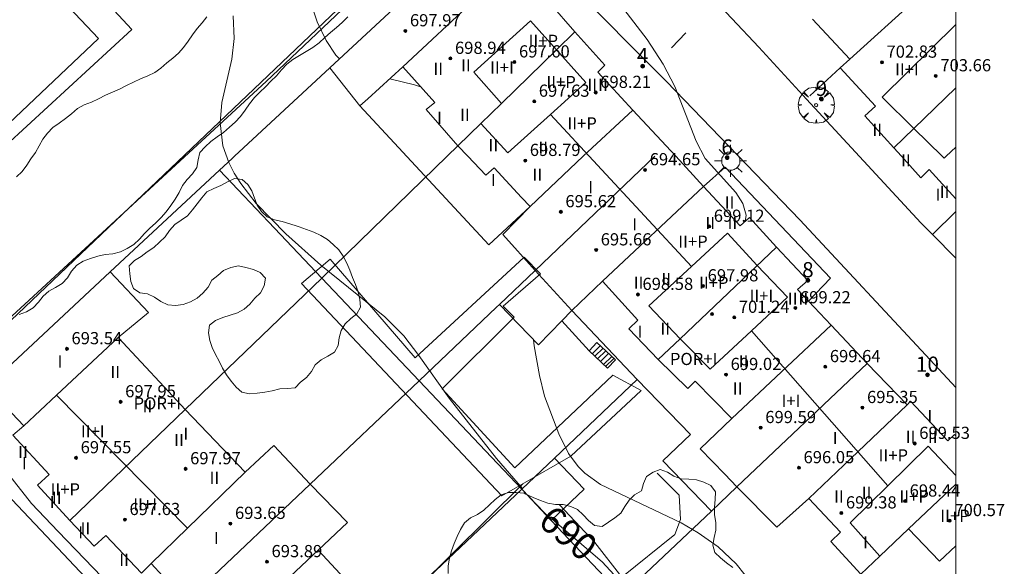
# Model space of a CAD drawing. Units: millimetres. Extents: x 421999 to 423003, y 4484999 to 4485502.
# Drawn here: x 422939 to 423003, y 4485266 to 4485302 of the extents above; entities that cross this region are included whole.
import ezdxf

# ---------------------------------------------------------------- set-up
doc = ezdxf.new("R2010")
doc.units = ezdxf.units.MM
doc.header["$MEASUREMENT"] = 0
doc.linetypes.add('VADO', pattern=[9.01, 2.71, -0.9, 0.9, -0.9, 0.9, -0.9, 0.9, -0.9])
doc.layers.get('0').update_dxf_attribs({"lineweight": 9})
for name, color, linetype, lineweight in [('1', 7, 'Continuous', 9), ('f012003p_num_plantas', 252, 'Continuous', 9), ('f022001p_portal', 7, 'Continuous', 9), ('f022001p_portal_texto', 7, 'Continuous', 9), ('f031026l_pinturavial', 253, 'Continuous', 9), ('f040024s_piscina', 140, 'Continuous', 9), ('f050002l_curvanivel_cgn', 23, 'Continuous', 9), ('f050002l_curvanivel_mae', 213, 'Continuous', 9), ('f050009p_puntocotaconstruccionelevada', 211, 'Continuous', 9), ('f060140s_arboladourbano', 92, 'Continuous', 9), ('f061013p_arbol', 91, 'Continuous', 9), ('f070045l_muro_tap', 11, 'MURO2', 9), ('f070047l_seto', 91, 'Continuous', 9), ('f070048l_alambrada', 7, 'ALAMBRADA_3', 9), ('f070056l_edificacion_els', 22, 'Continuous', 9), ('f070056l_edificacion_med', 221, 'Continuous', 9), ('f070056s_edificacion_edi', 240, 'Continuous', 9), ('f070057s_edificacionligera', 11, 'Continuous', 9), ('f070058l_elementoconstruido_bordillo', 30, 'Continuous', 9), ('f071028l_acera_escalera', 11, 'Continuous', 9), ('f071028s_acera_escalera', 11, 'Continuous', 9), ('f071045l_vado', 30, 'VADO', 9), ('f081055p_farola', 7, 'Continuous', 9), ('HOJAS', 7, 'Continuous', 9)]:
    doc.layers.add(name, color=color, linetype=linetype, lineweight=lineweight)
doc.styles.get("Standard").update_dxf_attribs({"font": 'arial.ttf'})
doc.styles.add('Style-s7210005_h', font='txt')
doc.linetypes.add('ALAMBRADA_3', pattern='A,6.1e-05,[1,alambrada_3.shx,S=1,R=0,X=0,Y=0],-6.119413', length=6.119474)
doc.linetypes.add('MURO2', pattern='A,3.1e-05,[1,muro2.shx,S=1,R=0,X=0,Y=0],-3.058844', length=3.058875)

# ---------------------------------------------------------------- blocks, each defined once
blk = doc.blocks.new('TVK2825S_ACAD_1_FMEBLOCK1')
at = {"layer": 'HOJAS'}
blk.add_lwpolyline([(-500, 250), (500, 250), (500, -250), (-500, -250)], close=True, dxfattribs=at)
blk = doc.blocks.new('punto_cota_construccion_elevada')
at = {"layer": 'f050009p_puntocotaconstruccionelevada'}
h = blk.add_hatch(color=256, dxfattribs=at)
h.dxf.hatch_style = 1
edge = h.paths.add_edge_path()
edge.add_arc((0, 0), 0.1, 0, 360)
blk.add_circle((0, 0), 0.1, dxfattribs=at)
blk = doc.blocks.new('arbol')
at = {"color": 0, "linetype": 'Continuous', "lineweight": 0, "flags": 128}
for points in [[(0.96, 0.012), (1.2, 0.036), (1.128, 0.468), (0.888, 0.804), (0.528, 0.528), (0.816, 0.876), (0.48, 1.104), (0.048, 1.176), (0.012, 0.96), (-0.048, 1.176), (-0.48, 1.104), (-0.816, 0.876), (-0.504, 0.528), (-0.864, 0.804), (-1.104, 0.468), (-1.188, 0.036), (-0.936, 0.012)], [(-0.936, 0.012), (-1.188, -0.048), (-1.104, -0.48), (-0.864, -0.804), (-0.504, -0.504), (-0.816, -0.876), (-0.48, -1.116)], [(-0.48, -1.116), (-0.048, -1.188), (0.012, -0.936), (0.048, -1.188), (0.48, -1.116), (0.816, -0.876), (0.528, -0.504), (0.888, -0.804), (1.128, -0.48), (1.2, -0.048), (0.96, 0.012)]]:
    blk.add_lwpolyline(points, dxfattribs=at)
at = {"color": 0, "linetype": 'Continuous', "lineweight": 0, "extrusion": (0, 0, -1)}
for start, end in [(180.0229, 7.59464), (7.22334, 180.0229)]:
    blk.add_arc((0, 0), 0.104, start, end, dxfattribs=at)
blk = doc.blocks.new('farola')
at = {"layer": '1'}
for points in [[(-0.75, 0.75, 0), (-0.42, 0.42, 0)], [(0, 1.05, 0), (0, 0.6, 0)], [(0.75, 0.75, 0), (0.43, 0.43, 0)], [(-1.05, 0, 0), (-0.59, 0, 0)], [(0.01, 0.61, 0), (0.09, 0.6, 0), (0.16, 0.58, 0), (0.24, 0.57, 0), (0.3, 0.52, 0), (0.37, 0.49, 0), (0.43, 0.43, 0), (0.48, 0.39, 0), (0.52, 0.31, 0), (0.57, 0.25, 0), (0.6, 0.18, 0), (0.61, 0.1, 0), (0.61, 0.03, 0), (0.61, -0.03, 0), (0.61, -0.11, 0), (0.6, -0.18, 0), (0.57, -0.26, 0), (0.52, -0.32, 0), (0.48, -0.39, 0), (0.43, -0.44, 0), (0.37, -0.5, 0), (0.3, -0.53, 0), (0.24, -0.57, 0), (0.16, -0.59, 0), (0.09, -0.6, 0), (0, -0.62, 0), (-0.06, -0.6, 0), (-0.14, -0.59, 0), (-0.21, -0.57, 0), (-0.27, -0.53, 0), (-0.35, -0.5, 0), (-0.41, -0.44, 0), (-0.45, -0.39, 0), (-0.5, -0.32, 0), (-0.54, -0.26, 0), (-0.57, -0.18, 0), (-0.59, -0.11, 0), (-0.59, -0.03, 0), (-0.59, 0.03, 0), (-0.59, 0.1, 0), (-0.57, 0.18, 0), (-0.54, 0.25, 0), (-0.5, 0.31, 0), (-0.45, 0.39, 0), (-0.41, 0.43, 0), (-0.35, 0.49, 0), (-0.27, 0.52, 0), (-0.21, 0.57, 0), (-0.14, 0.58, 0), (-0.06, 0.6, 0), (0.01, 0.61, 0)], [(1.05, 0, 0), (0.61, 0, 0)], [(-0.75, -0.74, 0), (-0.42, -0.41, 0)], [(0, -1.05, 0), (0, -0.62, 0)], [(0.75, -0.75, 0), (0.43, -0.44, 0)]]:
    blk.add_polyline3d(points, dxfattribs=at)
blk = doc.blocks.new('portal_catastro')
at = {"layer": 'f022001p_portal'}
h = blk.add_hatch(color=256, dxfattribs=at)
h.dxf.hatch_style = 1
edge = h.paths.add_edge_path()
edge.add_arc((0, 0), 0.125, 0, 360)
blk.add_circle((0, 0), 0.125, dxfattribs=at)

msp = doc.modelspace()

# ---------------------------------------------------------------- linework, layer by layer
at = {"layer": 'f031026l_pinturavial'}
msp.add_line((422982.273, 4485300.843, 692.067), (422981.341, 4485299.859, 692.067), dxfattribs=at)
at = {"layer": 'f040024s_piscina'}
msp.add_polyline3d([(422936.53, 4485293.698, 689.543), (422923.013, 4485308.208, 689.484), (422930.193, 4485314.746, 689.526), (422943.691, 4485300.469, 689.624)], close=True, dxfattribs=at)
at = {"layer": 'f050002l_curvanivel_cgn'}
for points in [[(422970.154, 4485320.662, 692), (422970.263, 4485320.017, 692), (422970.482, 4485319.452, 692), (422971.112, 4485318.376, 692), (422972.867, 4485316.127, 692), (422973.767, 4485314.829, 692), (422974.818, 4485312.954, 692), (422975.378, 4485311.731, 692), (422975.812, 4485310.081, 692), (422975.962, 4485307.472, 692), (422976.093, 4485306.504, 692), (422976.324, 4485305.653, 692), (422976.656, 4485304.821, 692), (422977.55, 4485303.275, 692), (422979.736, 4485300.393, 692), (422980.788, 4485298.791, 692), (422981.547, 4485297.317, 692), (422982.951, 4485293.723, 692), (422983.552, 4485292.595, 692), (422985.567, 4485290.355, 692), (422986.021, 4485289.643, 692), (422986.239, 4485288.863, 692), (422986.17, 4485288.461, 692)], [(422956.616, 4485305.936, 691), (422958.066, 4485301.558, 691), (422958.645, 4485300.347, 691), (422959.285, 4485299.383, 691), (422959.532, 4485299.145, 691)], [(422962.822, 4485297.819, 691), (422964.45, 4485297.426, 691), (422964.85, 4485297.307, 691)], [(422972.272, 4485280.683, 691), (422972.303, 4485280.28, 691), (422972.653, 4485278.341, 691), (422972.985, 4485276.985, 691), (422973.929, 4485274.512, 691), (422974.575, 4485273.231, 691), (422975.194, 4485272.379, 691), (422975.629, 4485271.935, 691), (422976.676, 4485271.181, 691), (422981.961, 4485268.659, 691), (422983.084, 4485268.022, 691), (422984.396, 4485267.09, 691), (422985.57, 4485265.967, 691), (422986.18, 4485265.235, 691)]]:
    msp.add_polyline3d(points, dxfattribs=at)
at = {"layer": 'f050002l_curvanivel_mae'}
for points in [[(422952.545, 4485301.965, 690), (422952.595, 4485300.475, 690), (422952.46, 4485299.122, 690), (422951.802, 4485296.27, 690), (422951.69, 4485294.929, 690), (422951.869, 4485293.427, 690), (422952.246, 4485292.321, 690), (422952.605, 4485291.619, 690), (422953.034, 4485290.941, 690), (422954.044, 4485289.642, 690), (422955.994, 4485287.64, 690), (422958.298, 4485285.585, 690), (422962.503, 4485282.187, 690), (422963.752, 4485280.948, 690), (422964.742, 4485279.665, 690), (422966.716, 4485276.847, 690), (422969.843, 4485272.889, 690), (422971.54, 4485270.916, 690)], [(422973.508, 4485268.904, 690), (422973.637, 4485268.773, 690), (422976.783, 4485266.116, 690), (422978.355, 4485264.402, 690), (422979.258, 4485262.955, 690), (422979.986, 4485261.336, 690), (422980.989, 4485258.793, 690), (422981.799, 4485257.229, 690), (422982.59, 4485256.158, 690), (422984.854, 4485253.879, 690), (422985.499, 4485253.064, 690), (422986.056, 4485252.159, 690), (422986.888, 4485250.265, 690), (422987.903, 4485248.755, 690), (422988.309, 4485247.711, 690), (422988.437, 4485246.543, 690), (422988.293, 4485245.54, 690), (422987.831, 4485244.553, 690), (422987.42, 4485244.059, 690), (422986.353, 4485243.232, 690), (422985.036, 4485242.605, 690), (422983.606, 4485242.205, 690), (422983.37, 4485242.183, 690)]]:
    msp.add_polyline3d(points, dxfattribs=at)
at = {"layer": 'f060140s_arboladourbano'}
for points in [[(422938.302, 4485291.392, 690.57), (422938.668, 4485291.747, 690.57), (422938.976, 4485292.154, 690.57), (422939.252, 4485292.572, 690.57), (422939.543, 4485292.98, 690.57), (422939.799, 4485293.415, 690.57), (422940.046, 4485293.85, 690.57), (422940.337, 4485294.262, 690.57), (422940.696, 4485294.626, 690.57), (422941.11, 4485294.918, 690.57), (422941.535, 4485295.208, 690.57), (422941.926, 4485295.532, 690.57), (422942.308, 4485295.877, 690.57), (422942.757, 4485296.118, 690.57), (422943.234, 4485296.292, 690.57), (422943.692, 4485296.513, 690.57), (422944.142, 4485296.752, 690.57), (422944.609, 4485296.951, 690.57), (422945.075, 4485297.151, 690.57), (422945.532, 4485297.383, 690.57), (422945.992, 4485297.605, 690.57), (422946.453, 4485297.826, 690.57), (422946.922, 4485298.02, 690.57), (422947.382, 4485298.235, 690.57), (422947.797, 4485298.523, 690.57), (422948.173, 4485298.866, 690.57), (422948.571, 4485299.176, 690.57), (422948.955, 4485299.504, 690.57), (422949.285, 4485299.888, 690.57), (422949.573, 4485300.297, 690.57), (422949.87, 4485300.714, 690.57), (422950.167, 4485301.127, 690.57), (422950.498, 4485301.507, 690.57), (422950.815, 4485301.901, 690.57)], [(422960.071, 4485301.888, 690.57), (422959.707, 4485301.527, 690.57), (422959.316, 4485301.196, 690.57), (422958.934, 4485300.871, 690.57), (422958.558, 4485300.526, 690.57), (422958.178, 4485300.183, 690.57), (422957.771, 4485299.878, 690.57), (422957.334, 4485299.612, 690.57), (422956.895, 4485299.357, 690.57), (422956.462, 4485299.086, 690.57), (422956.054, 4485298.781, 690.57), (422955.715, 4485298.403, 690.57), (422955.379, 4485298.022, 690.57), (422955.022, 4485297.659, 690.57), (422954.66, 4485297.296, 690.57), (422954.298, 4485296.951, 690.57), (422953.931, 4485296.593, 690.57), (422953.618, 4485296.188, 690.57), (422953.335, 4485295.758, 690.57), (422953.02, 4485295.358, 690.57), (422952.672, 4485294.978, 690.57), (422952.291, 4485294.641, 690.57), (422951.902, 4485294.306, 690.57), (422951.492, 4485294.009, 690.57), (422951.079, 4485293.703, 690.57), (422950.709, 4485293.355, 690.57), (422950.348, 4485292.99, 690.57), (422950.248, 4485292.497, 690.57), (422950.155, 4485291.991, 690.57), (422949.862, 4485291.575, 690.57), (422949.506, 4485291.219, 690.57), (422949.214, 4485290.813, 690.57), (422948.997, 4485290.352, 690.57), (422948.729, 4485289.917, 690.57), (422948.434, 4485289.495, 690.57), (422948.129, 4485289.086, 690.57), (422947.804, 4485288.706, 690.57), (422947.444, 4485288.354, 690.57), (422947.075, 4485288.016, 690.57), (422946.719, 4485287.661, 690.57), (422946.382, 4485287.29, 690.57), (422946.015, 4485286.95, 690.57), (422945.578, 4485286.684, 690.57), (422945.128, 4485286.463, 690.57), (422944.636, 4485286.341, 690.57), (422944.132, 4485286.295, 690.57), (422943.641, 4485286.187, 690.57), (422943.16, 4485286.033, 690.57), (422942.693, 4485285.839, 690.57), (422942.262, 4485285.578, 690.57), (422941.921, 4485285.199, 690.57), (422941.662, 4485284.755, 690.57), (422941.314, 4485284.389, 690.57), (422940.876, 4485284.127, 690.57), (422940.437, 4485283.874, 690.57), (422940.055, 4485283.549, 690.57), (422939.751, 4485283.151, 690.57), (422939.4, 4485282.781, 690.57), (422938.957, 4485282.529, 690.57), (422938.485, 4485282.339, 690.57)], [(422985.351, 4485265.747, 690.535), (422984.946, 4485266.052, 690.535), (422984.544, 4485266.375, 690.535), (422984.172, 4485266.72, 690.535), (422984.038, 4485267.204, 690.535), (422984.133, 4485267.696, 690.535), (422984.25, 4485268.187, 690.535), (422984.243, 4485268.691, 690.535), (422984.151, 4485269.193, 690.535), (422984.146, 4485269.694, 690.535), (422984.199, 4485270.193, 690.535), (422984.212, 4485270.704, 690.535), (422983.911, 4485271.114, 690.535), (422983.46, 4485271.341, 690.535), (422982.98, 4485271.493, 690.535), (422982.478, 4485271.529, 690.535), (422981.973, 4485271.553, 690.535), (422981.494, 4485271.739, 690.535), (422981.062, 4485272.006, 690.535), (422980.589, 4485272.171, 690.535), (422980.119, 4485271.994, 690.535), (422979.688, 4485271.722, 690.535), (422979.498, 4485271.249, 690.535), (422979.356, 4485270.763, 690.535), (422978.91, 4485270.512, 690.535), (422978.545, 4485270.167, 690.535), (422978.273, 4485269.735, 690.535), (422978.007, 4485269.311, 690.535), (422977.612, 4485269.003, 690.535), (422977.194, 4485268.71, 690.535), (422976.77, 4485268.425, 690.535), (422976.275, 4485268.504, 690.535), (422975.887, 4485268.822, 690.535), (422975.539, 4485269.193, 690.535), (422975.166, 4485269.538, 690.535), (422974.713, 4485269.752, 690.535), (422974.222, 4485269.874, 690.535), (422973.71, 4485269.866, 690.535), (422973.215, 4485269.963, 690.535), (422972.722, 4485270.127, 690.535), (422972.235, 4485270.333, 690.535), (422971.763, 4485270.562, 690.535), (422971.649, 4485270.621, 690.535), (422971.135, 4485270.659, 690.535), (422970.624, 4485270.666, 690.535), (422970.139, 4485270.502, 690.535), (422969.74, 4485270.197, 690.535), (422969.369, 4485269.846, 690.535), (422968.996, 4485269.497, 690.535), (422968.579, 4485269.211, 690.535), (422968.128, 4485268.988, 690.535), (422967.739, 4485268.662, 690.535), (422967.464, 4485268.236, 690.535), (422967.26, 4485267.772, 690.535), (422967.056, 4485267.315, 690.535), (422966.881, 4485266.84, 690.535), (422966.746, 4485266.344, 690.535), (422966.652, 4485265.85, 690.535), (422966.658, 4485265.343, 690.535)]]:
    msp.add_polyline3d(points, dxfattribs=at)
msp.add_polyline3d([(422956.882, 4485288.096, 689.765), (422957.354, 4485287.927, 689.765), (422957.836, 4485287.749, 689.765), (422958.296, 4485287.536, 689.765), (422958.728, 4485287.272, 689.765), (422959.113, 4485286.94, 689.765), (422959.471, 4485286.584, 689.765), (422959.77, 4485286.17, 689.765), (422959.998, 4485285.723, 689.765), (422960.191, 4485285.256, 689.765), (422960.381, 4485284.779, 689.765), (422960.567, 4485284.308, 689.765), (422960.747, 4485283.831, 689.765), (422960.868, 4485283.341, 689.765), (422960.912, 4485282.831, 689.765), (422960.662, 4485282.386, 689.765), (422960.258, 4485282.087, 689.765), (422959.89, 4485281.741, 689.765), (422959.638, 4485281.299, 689.765), (422959.507, 4485280.811, 689.765), (422959.437, 4485280.311, 689.765), (422959.187, 4485279.878, 689.765), (422958.754, 4485279.616, 689.765), (422958.318, 4485279.364, 689.765), (422957.915, 4485279.051, 689.765), (422957.674, 4485278.605, 689.765), (422957.363, 4485278.205, 689.765), (422956.969, 4485277.895, 689.765), (422956.606, 4485277.535, 689.765), (422956.098, 4485277.479, 689.765), (422955.594, 4485277.471, 689.765), (422955.106, 4485277.332, 689.765), (422954.613, 4485277.251, 689.765), (422954.117, 4485277.185, 689.765), (422953.614, 4485277.14, 689.765), (422953.114, 4485277.245, 689.765), (422952.726, 4485277.579, 689.765), (422952.401, 4485277.974, 689.765), (422952.11, 4485278.394, 689.765), (422951.843, 4485278.83, 689.765), (422951.615, 4485279.275, 689.765), (422951.381, 4485279.721, 689.765), (422951.16, 4485280.174, 689.765), (422951.005, 4485280.651, 689.765), (422950.909, 4485281.154, 689.765), (422950.98, 4485281.652, 689.765), (422951.387, 4485281.955, 689.765), (422951.856, 4485282.147, 689.765), (422952.344, 4485282.299, 689.765), (422952.829, 4485282.452, 689.765), (422953.265, 4485282.702, 689.765), (422953.643, 4485283.032, 689.765), (422953.966, 4485283.423, 689.765), (422954.339, 4485283.777, 689.765), (422954.565, 4485284.231, 689.765), (422954.657, 4485284.729, 689.765), (422954.318, 4485285.097, 689.765), (422953.864, 4485285.312, 689.765), (422953.373, 4485285.426, 689.765), (422952.884, 4485285.537, 689.765), (422952.387, 4485285.429, 689.765), (422951.907, 4485285.244, 689.765), (422951.525, 4485284.901, 689.765), (422951.126, 4485284.596, 689.765), (422950.897, 4485284.137, 689.765), (422950.554, 4485283.756, 689.765), (422950.178, 4485283.419, 689.765), (422949.733, 4485283.172, 689.765), (422949.26, 4485283.009, 689.765), (422948.753, 4485282.935, 689.765), (422948.241, 4485282.983, 689.765), (422947.789, 4485283.204, 689.765), (422947.375, 4485283.489, 689.765), (422946.918, 4485283.699, 689.765), (422946.415, 4485283.768, 689.765), (422945.992, 4485284.048, 689.765), (422945.826, 4485284.524, 689.765), (422945.756, 4485285.028, 689.765), (422945.707, 4485285.537, 689.765), (422946.05, 4485285.904, 689.765), (422946.489, 4485286.164, 689.765), (422946.899, 4485286.465, 689.765), (422947.322, 4485286.757, 689.765), (422947.696, 4485287.097, 689.765), (422948.066, 4485287.456, 689.765), (422948.361, 4485287.874, 689.765), (422948.708, 4485288.254, 689.765), (422949.124, 4485288.535, 689.765), (422949.54, 4485288.816, 689.765), (422949.867, 4485289.212, 689.765), (422950.176, 4485289.612, 689.765), (422950.479, 4485290.014, 689.765), (422950.813, 4485290.395, 689.765), (422951.263, 4485290.614, 689.765), (422951.728, 4485290.818, 689.765), (422952.164, 4485291.066, 689.765), (422952.622, 4485291.272, 689.765), (422953.119, 4485291.217, 689.765), (422953.508, 4485290.891, 689.765), (422953.765, 4485290.463, 689.765), (422953.943, 4485289.995, 689.765), (422954.114, 4485289.517, 689.765), (422954.41, 4485289.112, 689.765), (422954.778, 4485288.757, 689.765), (422955.258, 4485288.569, 689.765), (422955.746, 4485288.447, 689.765), (422956.253, 4485288.306, 689.765), (422956.739, 4485288.147, 689.765)], close=True, dxfattribs=at)
at = {"layer": 'f070045l_muro_tap'}
for p, q in [((422951.65, 4485291.828, 690.34), (422944.461, 4485285.139, 689.301)), ((422958.36, 4485284.728, 690.419), (422949.391, 4485276.109, 689.359)), ((422958.36, 4485284.728, 690.419), (422964.75, 4485277.998, 690.419)), ((422964.75, 4485277.998, 690.419), (422957.591, 4485271.209, 689.547)), ((422964.75, 4485277.998, 690.419), (422971.5, 4485270.877, 690.955)), ((422971.5, 4485270.877, 690.955), (422962.821, 4485262.679, 689.562))]:
    msp.add_line(p, q, dxfattribs=at)
for points in [[(422958.89, 4485298.548, 691.596), (422952.63, 4485292.738, 690.34), (422952.48, 4485292.598, 690.34), (422951.65, 4485291.828, 690.34)], [(422967.3, 4485293.428, 691.408), (422966.59, 4485292.738, 691.09), (422958.36, 4485284.728, 690.419)], [(422951.65, 4485291.828, 690.34), (422955.259, 4485288.009, 690.382), (422958.36, 4485284.728, 690.419)], [(422983.441, 4485290.759, 692.102), (422984.865, 4485292.031, 692.102), (422991.771, 4485284.733, 692.102), (422990.319, 4485283.221, 692.354)], [(422972.37, 4485285.238, 691.03), (422970.028, 4485283.013, 690.842), (422969.832, 4485282.826, 690.826), (422964.75, 4485277.998, 690.419)], [(422979.08, 4485278.087, 691.847), (422973.645, 4485272.918, 691.207), (422971.5, 4485270.877, 690.955)], [(422936.33, 4485277.578, 689.426), (422934.57, 4485275.938, 688.594), (422939.29, 4485269.948, 689.181), (422941.05, 4485268.098, 689.181), (422947.36, 4485261.528, 689.287), (422950.71, 4485258.048, 689.287), (422954.07, 4485254.408, 689.219)], [(422971.5, 4485270.877, 690.955), (422973.433, 4485268.833, 690.942), (422978.1, 4485263.897, 690.909)], [(422985.63, 4485271.037, 691.556), (422983.952, 4485269.446, 691.412), (422978.1, 4485263.897, 690.909)]]:
    msp.add_polyline3d(points, dxfattribs=at)
at = {"layer": 'f070047l_seto'}
for p, q in [((422980.4, 4485271.923, 691.556), (422981.824, 4485270.477, 691.556)), ((422971.562, 4485271.233, 690.955), (422962.063, 4485261.84, 689.562)), ((422976.288, 4485267.368, 690.955), (422973.973, 4485269.861, 690.955))]:
    msp.add_line(p, q, dxfattribs=at)
for points in [[(422965.066, 4485307.473, 691.932), (422954.715, 4485297.652, 690.349), (422934.878, 4485279.362, 689.426)], [(422966.273, 4485277.457, 690.419), (422971.039, 4485272.274, 690.955), (422977.481, 4485278.369, 691.847), (422979.343, 4485277.364, 691.847), (422974.719, 4485273.051, 690.955), (422971.362, 4485271.119, 690.955), (422970.191, 4485270.444, 690.955), (422957.034, 4485284.379, 690.419), (422958.899, 4485285.988, 690.419), (422964.492, 4485279.5, 690.419), (422971.655, 4485286.11, 691.03), (422972.733, 4485285.028, 691.03), (422970.269, 4485282.886, 691.03)], [(422970.269, 4485282.886, 691.03), (422970.988, 4485282.18, 691.03), (422966.273, 4485277.457, 690.419)], [(422981.824, 4485270.477, 691.556), (422981.916, 4485268.88, 691.556), (422981.554, 4485267.911, 691.556), (422978.071, 4485265.104, 690.909), (422976.288, 4485267.368, 690.955)]]:
    msp.add_polyline3d(points, dxfattribs=at)
at = {"layer": 'f070048l_alambrada'}
msp.add_polyline3d([(422931.401, 4485336.598, 689.19), (422902.341, 4485310.168, 689.19), (422924.025, 4485287.489, 688.942), (422929.921, 4485282.053, 688.879), (422933.41, 4485279.909, 688.84), (422935.191, 4485279.363, 688.728), (422966.682, 4485309.332, 686.62)], dxfattribs=at)
at = {"layer": 'f070056l_edificacion_els'}
for p, q in [((422969.324, 4485286.914, 691.09), (422960.861, 4485296.059, 691.09)), ((422972.041, 4485289.429, 691.408), (422969.324, 4485286.914, 691.09)), ((422974.791, 4485282.609, 694.72), (422979.081, 4485278.088, 694.71))]:
    msp.add_line(p, q, dxfattribs=at)
msp.add_polyline3d([(422985.631, 4485271.039, 691.556), (422983.968, 4485269.429, 691.412), (422980.771, 4485272.731, 691.412), (422982.576, 4485274.478, 694.71), (422979.081, 4485278.088, 694.71)], dxfattribs=at)
at = {"layer": 'f070056l_edificacion_med'}
for p, q in [((422970.354, 4485304.848, 691.892), (422963.691, 4485298.599, 691.596)), ((422973.376, 4485295.486, 699.03), (422982.651, 4485285.508, 699.03)), ((422978.801, 4485295.769, 692.102), (422975.521, 4485292.739, 691.408)), ((423000, 4485293.34, 693.241), (422999.371, 4485292.739, 693.231)), ((422975.521, 4485292.739, 691.408), (422972.041, 4485289.429, 691.408)), ((422980.241, 4485292.739, 692.102), (422972.371, 4485285.239, 691.03)), ((422983.441, 4485290.759, 692.102), (422976.791, 4485284.539, 691.03)), ((422991.811, 4485281.649, 692.354), (422985.291, 4485275.529, 691.556)), ((422986.591, 4485281.277, 699.03), (422995.543, 4485271.107, 699.03)), ((422994.181, 4485279.129, 692.354), (422985.631, 4485271.039, 691.556)), ((422940.937, 4485277.056, 699.68), (422949.544, 4485268.318, 699.68)), ((422949.391, 4485276.109, 689.359), (422941.801, 4485268.819, 689.181)), ((422957.591, 4485271.209, 689.547), (422949.451, 4485263.509, 689.287))]:
    msp.add_line(p, q, dxfattribs=at)
for points in [[(422999.001, 4485304.529, 693.306), (422997.402, 4485303.077, 693.213), (422993.041, 4485299.119, 692.959)], [(422968.801, 4485294.879, 691.408), (422970.581, 4485292.969, 691.408), (422973.376, 4485295.486, 691.672), (422975.711, 4485297.589, 691.892), (422973.771, 4485299.719, 691.892), (422972.071, 4485301.639, 691.892), (422968.351, 4485298.269, 691.892), (422970.161, 4485296.209, 691.408)], [(422999.101, 4485292.739, 693.231), (422997.241, 4485294.559, 693.231), (422995.161, 4485296.609, 692.931), (423000, 4485301.379, 693.299)], [(422974.981, 4485300.909, 691.892), (422973.771, 4485299.719, 691.892), (422970.161, 4485296.209, 691.408), (422968.801, 4485294.879, 691.408), (422967.301, 4485293.429, 691.408)], [(423000, 4485297.239, 693.273), (422997.241, 4485294.559, 693.231), (422995.931, 4485293.289, 692.931)], [(422999.371, 4485292.739, 693.231), (422999.241, 4485292.609, 693.231), (422999.101, 4485292.739, 693.231)], [(422986.951, 4485285.569, 691.847), (422985.001, 4485287.689, 692.102), (422982.651, 4485285.508, 691.986), (422979.851, 4485282.909, 691.847), (422981.901, 4485280.759, 691.847), (422983.881, 4485278.749, 691.847), (422986.591, 4485281.277, 692.117), (422988.961, 4485283.489, 692.354), (422986.951, 4485285.569, 691.847)], [(422988.221, 4485286.769, 692.354), (422981.901, 4485280.759, 691.847), (422980.461, 4485279.399, 691.847)], [(422948.001, 4485277.589, 689.502), (422944.991, 4485280.829, 689.301), (422940.937, 4485277.056, 689.223), (422938.781, 4485275.049, 689.181)], [(422996.811, 4485276.409, 692.048), (422993.103, 4485272.89, 692.048), (422990.341, 4485270.269, 692.048)], [(423000, 4485271.768, 692.716), (422998.181, 4485273.709, 692.716), (422995.543, 4485271.107, 692.372), (422993.061, 4485268.659, 692.048), (422995.021, 4485266.479, 691.468)], [(422953.331, 4485271.989, 689.359), (422949.544, 4485268.318, 689.315), (422947.151, 4485265.999, 689.287)], [(422993.761, 4485265.289, 691.468), (422995.021, 4485266.479, 691.468), (422996.901, 4485268.269, 692.048), (423000, 4485271.203, 692.661)], [(422996.901, 4485268.269, 692.048), (422998.941, 4485266.149, 692.37), (423000, 4485267.151, 692.479)], [(422958.111, 4485266.869, 689.562), (422954.049, 4485263.036, 689.382), (422951.911, 4485261.019, 689.287)]]:
    msp.add_polyline3d(points, dxfattribs=at)
at = {"layer": 'f070056s_edificacion_edi'}
for points in [[(422993.761, 4485265.289, 691.468), (422991.801, 4485267.449, 692.048), (422992.441, 4485268.059, 692.048), (422990.341, 4485270.269, 692.048), (422988.251, 4485268.379, 692.048), (422985.631, 4485271.039, 691.556), (422984.833, 4485271.863, 691.556), (422983.211, 4485273.539, 691.556), (422985.291, 4485275.529, 691.556), (422982.881, 4485277.969, 691.847), (422982.401, 4485277.489, 691.847), (422980.461, 4485279.399, 691.847), (422978.521, 4485281.399, 691.847), (422979.111, 4485281.979, 691.847), (422976.791, 4485284.539, 691.03), (422974.791, 4485282.609, 691.03), (422972.371, 4485285.239, 691.03), (422970.241, 4485287.599, 691.408), (422972.041, 4485289.429, 691.408), (422971.477, 4485290.038, 691.408), (422969.681, 4485291.979, 691.408), (422969.141, 4485291.499, 691.408), (422967.951, 4485292.739, 691.408), (422967.301, 4485293.429, 691.408), (422965.221, 4485295.799, 691.09), (422965.781, 4485296.269, 691.09), (422963.691, 4485298.599, 691.596), (422961.373, 4485296.518, 691.181), (422960.861, 4485296.059, 691.09), (422958.891, 4485298.549, 691.596), (422968.165, 4485307.175, 691.596)], [(423000, 4485303.461, 693.306), (423000, 4485289.94, 693.231), (422998.251, 4485291.869, 693.231), (422997.711, 4485291.329, 693.231), (422996.441, 4485292.739, 692.931), (422995.931, 4485293.289, 692.931), (422994.031, 4485295.389, 692.931), (422994.741, 4485296.019, 692.931), (422992.411, 4485298.539, 692.959), (422993.041, 4485299.119, 692.959), (422990.591, 4485301.739, 692.959)], [(422973.341, 4485302.799, 691.892), (422974.981, 4485300.909, 691.892), (422976.961, 4485298.709, 691.892), (422976.481, 4485298.269, 691.892), (422978.801, 4485295.769, 692.102), (422980.971, 4485293.429, 692.102), (422981.611, 4485292.739, 692.102), (422983.441, 4485290.759, 692.102), (422985.851, 4485288.169, 692.102), (422986.451, 4485288.719, 692.102), (422988.221, 4485286.769, 692.354), (422990.291, 4485284.589, 692.354), (422989.601, 4485283.979, 692.354), (422990.319, 4485283.221, 692.354), (422991.811, 4485281.649, 692.354), (422994.181, 4485279.129, 692.354), (422996.811, 4485276.409, 692.048), (422997.021, 4485276.649, 692.716), (422999.491, 4485274.059, 692.716), (422999.921, 4485274.459, 692.716), (423000, 4485274.374, 692.716), (423000, 4485258.044, 692.036)], [(422949.451, 4485263.509, 689.287), (422947.151, 4485265.999, 689.287), (422946.511, 4485265.359, 688.907), (422944.171, 4485267.829, 689.181), (422943.401, 4485267.129, 689.181), (422941.801, 4485268.819, 689.181), (422939.681, 4485271.139, 689.181), (422940.451, 4485271.839, 689.181), (422938.071, 4485274.429, 689.181), (422938.781, 4485275.049, 689.181), (422937.211, 4485276.689, 689.181), (422936.331, 4485277.579, 689.426), (422944.461, 4485285.139, 689.301), (422946.971, 4485282.489, 689.301), (422944.991, 4485280.829, 689.301), (422948.001, 4485277.589, 689.502), (422949.391, 4485276.109, 689.359), (422953.331, 4485271.989, 689.359), (422955.201, 4485273.739, 689.359), (422957.591, 4485271.209, 689.547), (422960.041, 4485268.689, 689.547), (422958.111, 4485266.869, 689.562), (422960.421, 4485264.409, 689.562)]]:
    msp.add_polyline3d(points, dxfattribs=at)
at = {"layer": 'f070057s_edificacionligera'}
for points in [[(422970.028, 4485283.013, 690.842), (422972.371, 4485285.239, 691.03), (422974.791, 4485282.609, 691.03), (422974.128, 4485281.93, 691.03), (422972.588, 4485280.355, 691.03)], [(422973.645, 4485272.918, 691.207), (422971.5, 4485270.877, 690.955), (422973.439, 4485268.839, 690.942), (422975.584, 4485270.879, 691.207)]]:
    msp.add_polyline3d(points, close=True, dxfattribs=at)
at = {"layer": 'f070058l_elementoconstruido_bordillo'}
msp.add_line((422975.918, 4485279.954, 691.48), (422974.128, 4485281.93, 691.11), dxfattribs=at)
for points in [[(422940.62, 4485346.374, 689.3), (422945.756, 4485341.15, 689.8), (422955.035, 4485331.106, 691.07), (422961.255, 4485324.803, 691.53), (422962.112, 4485324.229, 691.53), (422963.69, 4485323.514, 691.46), (422965.155, 4485322.557, 691.65), (422971.932, 4485315.97, 691.86), (422973.984, 4485313.788, 691.97), (422976.874, 4485310.716, 692.005), (422985.285, 4485301.775, 692.108), (422987.058, 4485299.89, 692.13), (422990.202, 4485296.494, 692.239), (422997.717, 4485288.375, 692.5), (422998.468, 4485287.607, 692.511), (423000, 4485286.041, 692.532)], [(423000, 4485204.369, 692.138), (422994.929, 4485209.613, 691.66), (422984.516, 4485220.499, 690.99), (422970.655, 4485235.652, 690.1), (422962.125, 4485244.514, 689.62), (422952.79, 4485254.505, 689.19), (422941.391, 4485266.604, 688.67), (422933.844, 4485274.582, 688.36), (422926.247, 4485282.61, 688.22), (422923.837, 4485284.937, 688.08), (422901.619, 4485309.896, 686.95), (422901.455, 4485310.383, 686.95), (422901.393, 4485310.637, 686.95), (422901.459, 4485310.931, 687.1), (422901.524, 4485311.121, 687.1), (422916.455, 4485325.39, 687.51), (422932.943, 4485340.731, 688.65), (422933.785, 4485341.373, 688.65)], [(422936.904, 4485341.142, 688.95), (422968.118, 4485310.578, 691.93), (422980.992, 4485297.656, 692.01), (422989.762, 4485288.555, 692.33), (422998.331, 4485279.369, 692.43), (423000, 4485277.55, 692.484)], [(422936.193, 4485292.175, 689.5), (422921.545, 4485308.098, 689.48), (422930.687, 4485317.463, 689.52), (422933.782, 4485314.123, 689.51), (422936.606, 4485311.076, 689.56), (422941.197, 4485306.122, 689.53), (422945.883, 4485301.065, 689.55), (422936.193, 4485292.175, 689.5)]]:
    msp.add_polyline3d(points, dxfattribs=at)
at = {"layer": 'f071028l_acera_escalera'}
for p, q in [((422976.113, 4485279.773, 691.554), (422976.654, 4485280.294, 691.58)), ((422976.292, 4485279.607, 691.708), (422976.832, 4485280.128, 691.733)), ((422976.47, 4485279.441, 691.861), (422977.01, 4485279.962, 691.887)), ((422976.662, 4485279.262, 692.027), (422977.202, 4485279.783, 692.053)), ((422976.865, 4485279.073, 692.203), (422977.406, 4485279.594, 692.228)), ((422977.004, 4485278.944, 692.322), (422977.544, 4485279.465, 692.348))]:
    msp.add_line(p, q, dxfattribs=at)
at = {"layer": 'f071028s_acera_escalera'}
msp.add_polyline3d([(422977.131, 4485278.825, 692.43), (422975.918, 4485279.954, 691.39), (422976.429, 4485280.503, 691.39), (422977.642, 4485279.374, 692.43)], close=True, dxfattribs=at)
at = {"layer": 'f071045l_vado'}
for p, q in [((422992.411, 4485298.539, 692.959), (422990.202, 4485296.494, 692.239)), ((423000, 4485289.106, 143.609), (422998.468, 4485287.607, 692.511))]:
    msp.add_line(p, q, dxfattribs=at)

# ---------------------------------------------------------------- block references
at = {"layer": 'f022001p_portal'}
for p in [(422979.436, 4485298.653), (422991.175, 4485296.499), (422984.982, 4485292.644), (422990.291, 4485284.589), (422998.142, 4485278.386)]:
    msp.add_blockref('portal_catastro', p, dxfattribs=at)
at = {"layer": 'f050009p_puntocotaconstruccionelevada'}
for p in [(422963.848, 4485300.969, 697.97), (422966.809, 4485299.159, 698.94), (422971.014, 4485298.924, 697.6), (422995.153, 4485298.909, 702.83), (422998.691, 4485298.014, 703.66), (422976.351, 4485296.925, 698.21), (422972.314, 4485296.344, 697.63), (422971.723, 4485292.457, 698.79), (422979.599, 4485291.845, 694.65), (422974.06, 4485289.09, 695.62), (422983.808, 4485288.133, 699.12), (422976.381, 4485286.585, 695.66), (422979.124, 4485283.66, 698.58), (422983.406, 4485284.224, 697.98), (422983.996, 4485282.373, 700.83), (422989.47, 4485282.783, 699.22), (422985.452, 4485282.157, 701.24), (422941.618, 4485280.094, 693.54), (422991.43, 4485278.918, 699.64), (422984.913, 4485278.403, 699.02), (422945.145, 4485276.613, 697.95), (422993.875, 4485276.234, 695.35), (422987.192, 4485274.918, 699.59), (422997.304, 4485273.878, 699.53), (422942.218, 4485272.937, 697.55), (422949.411, 4485272.214, 697.97), (422989.704, 4485272.283, 696.05), (422996.672, 4485270.094, 698.44), (422945.427, 4485268.878, 697.63), (422992.486, 4485269.314, 699.38), (422999.611, 4485268.809, 700.57), (422952.359, 4485268.624, 693.65), (422954.758, 4485266.114, 693.89)]:
    msp.add_blockref('punto_cota_construccion_elevada', p, dxfattribs=at)
at = {"layer": 'f061013p_arbol'}
msp.add_blockref('arbol', (422990.836, 4485296.094, 692.931), dxfattribs=at)
at = {"layer": 'f081055p_farola'}
msp.add_blockref('farola', (422985.216, 4485292.435, 692.102), dxfattribs=at)
at = {"layer": 'HOJAS'}
msp.add_blockref('TVK2825S_ACAD_1_FMEBLOCK1', (422500, 4485250), dxfattribs=at)

# ---------------------------------------------------------------- texts
at = {"layer": 'f012003p_num_plantas', "char_height": 0.8, "attachment_point": 5}
for s, insert, width in [('{\\fArial|b0|i0;II+P}', (422972.912, 4485300.316), 3.2), ('{\\fArial|b0|i0;II}', (422966.004, 4485298.472), 1.6), ('{\\fArial|b0|i0;II}', (422967.821, 4485298.71), 1.6), ('{\\fArial|b0|i0;II+I}', (422970.194, 4485298.564), 3.2), ('{\\fArial|b0|i0;II+I}', (422996.793, 4485298.445), 3.2), ('{\\fArial|b0|i0;II+P}', (422974.076, 4485297.61), 3.2), ('{\\fArial|b0|i0;II}', (422976.126, 4485297.424), 1.6), ('{\\fArial|b0|i0;II}', (422976.83, 4485297.424), 1.6), ('{\\fArial|b0|i0;I}', (422966.096, 4485295.26), 0.8), ('{\\fArial|b0|i0;II}', (422967.757, 4485295.455), 1.6), ('{\\fArial|b0|i0;II+P}', (422975.458, 4485294.896), 3.2), ('{\\fArial|b0|i0;II}', (422994.843, 4485294.478), 1.6), ('{\\fArial|b0|i0;II}', (422969.625, 4485293.464), 1.6), ('{\\fArial|b0|i0;II}', (422972.905, 4485293.306), 1.6), ('{\\fArial|b0|i0;II}', (422996.725, 4485292.472), 1.6), ('{\\fArial|b0|i0;I}', (422969.629, 4485291.178), 0.8), ('{\\fArial|b0|i0;II}', (422972.516, 4485291.528), 1.6), ('{\\fArial|b0|i0;I}', (422976.02, 4485290.714), 0.8), ('{\\fArial|b0|i0;I}', (422998.838, 4485290.218), 0.8), ('{\\fArial|b0|i0;II}', (422999.264, 4485290.399), 1.6), ('{\\fArial|b0|i0;II}', (422985.145, 4485289.705), 1.6), ('{\\fArial|b0|i0;I}', (422978.913, 4485288.273), 0.8), ('{\\fArial|b0|i0;II}', (422983.873, 4485288.357), 1.6), ('{\\fArial|b0|i0;II}', (422985.333, 4485288.357), 1.6), ('{\\fArial|b0|i0;II+P}', (422982.739, 4485287.132), 3.2), ('{\\fArial|b0|i0;II}', (422980.981, 4485284.675), 1.6), ('{\\fArial|b0|i0;II}', (422979.165, 4485284.437), 1.6), ('{\\fArial|b0|i0;II+P}', (422984.105, 4485284.436), 3.2), ('{\\fArial|b0|i0;II+I}', (422987.236, 4485283.575), 3.2), ('{\\fArial|b0|i0;II}', (422989.287, 4485283.389), 1.6), ('{\\fArial|b0|i0;II}', (422989.991, 4485283.389), 1.6), ('{\\fArial|b0|i0;II}', (422980.918, 4485281.42), 1.6), ('{\\fArial|b0|i0;I}', (422979.257, 4485281.225), 0.8), ('{\\fArial|b0|i0;I}', (422941.162, 4485279.262), 0.8), ('{\\fArial|b0|i0;POR+I}', (422982.785, 4485279.429), 4), ('{\\fArial|b0|i0;II}', (422986.066, 4485279.271), 1.6), ('{\\fArial|b0|i0;II}', (422944.787, 4485278.576), 1.6), ('{\\fArial|b0|i0;II}', (422985.677, 4485277.493), 1.6), ('{\\fArial|b0|i0;POR+I}', (422947.557, 4485276.513), 4), ('{\\fArial|b0|i0;II}', (422946.904, 4485276.318), 1.6), ('{\\fArial|b0|i0;I+I}', (422989.181, 4485276.68), 2.4), ('{\\fArial|b0|i0;I}', (422998.305, 4485275.67), 0.8), ('{\\fArial|b0|i0;II+I}', (422943.314, 4485274.673), 3.2), ('{\\fArial|b0|i0;I}', (422949.425, 4485274.522), 0.8), ('{\\fArial|b0|i0;II}', (422997.033, 4485274.322), 1.6), ('{\\fArial|b0|i0;II}', (422998.493, 4485274.322), 1.6), ('{\\fArial|b0|i0;II}', (422948.98, 4485274.104), 1.6), ('{\\fArial|b0|i0;I}', (422992.075, 4485274.238), 0.8), ('{\\fArial|b0|i0;II}', (422938.731, 4485273.316), 1.6), ('{\\fArial|b0|i0;II+P}', (422995.899, 4485273.097), 3.2), ('{\\fArial|b0|i0;I}', (422938.821, 4485272.585), 0.8), ('{\\fArial|b0|i0;II}', (422951.305, 4485271.624), 1.6), ('{\\fArial|b0|i0;II+P}', (422941.507, 4485270.867), 3.2), ('{\\fArial|b0|i0;II}', (422994.142, 4485270.64), 1.6), ('{\\fArial|b0|i0;I}', (422940.649, 4485270.035), 0.8), ('{\\fArial|b0|i0;II}', (422940.948, 4485270.316), 1.6), ('{\\fArial|b0|i0;II+I}', (422946.756, 4485269.881), 3.2), ('{\\fArial|b0|i0;II}', (422992.326, 4485270.403), 1.6), ('{\\fArial|b0|i0;II+P}', (422997.265, 4485270.401), 3.2), ('{\\fArial|b0|i0;II+P}', (422999.952, 4485269.123), 3.2), ('{\\fArial|b0|i0;I}', (422942.517, 4485268.044), 0.8), ('{\\fArial|b0|i0;II}', (422942.829, 4485268.31), 1.6), ('{\\fArial|b0|i0;I}', (422951.429, 4485267.669), 0.8), ('{\\fArial|b0|i0;I}', (422994.079, 4485267.385), 0.8), ('{\\fArial|b0|i0;II}', (422945.369, 4485266.237), 1.6)]:
    msp.add_mtext(s, dxfattribs=dict(at, insert=insert, width=width))
at = {"layer": 'f022001p_portal_texto', "char_height": 1, "attachment_point": 8}
for s, insert, width in [('{\\fTrebuchet MS|b0|i0;4}', (422979.436, 4485298.853), 1), ('{\\fTrebuchet MS|b0|i0;9}', (422991.175, 4485296.699), 1), ('{\\fTrebuchet MS|b0|i0;6}', (422984.982, 4485292.844), 1), ('{\\fTrebuchet MS|b0|i0;8}', (422990.291, 4485284.789), 1), ('{\\fTrebuchet MS|b0|i0;10}', (422998.142, 4485278.586), 2)]:
    msp.add_mtext(s, dxfattribs=dict(at, insert=insert, width=width))
at = {"layer": 'f050002l_curvanivel_mae', "insert": (422974.556, 4485267.996, 690), "char_height": 1.75, "width": 5.25, "attachment_point": 5, "rotation": 319.81663}
msp.add_mtext('{\\fRoman|b1|i0;690}', dxfattribs=at)
at = {"layer": 'f050009p_puntocotaconstruccionelevada', "style": 'Style-s7210005_h'}
for s, p in [('697.97', (422964.148, 4485301.269, 697.97)), ('698.94', (422967.109, 4485299.459, 698.94)), ('697.60', (422971.314, 4485299.224, 697.6)), ('702.83', (422995.453, 4485299.209, 702.83)), ('703.66', (422998.991, 4485298.314, 703.66)), ('698.21', (422976.651, 4485297.225, 698.21)), ('697.63', (422972.614, 4485296.644, 697.63)), ('698.79', (422972.023, 4485292.757, 698.79)), ('694.65', (422979.899, 4485292.145, 694.65)), ('695.62', (422974.36, 4485289.39, 695.62)), ('699.12', (422984.108, 4485288.433, 699.12)), ('695.66', (422976.681, 4485286.885, 695.66)), ('697.98', (422983.706, 4485284.524, 697.98)), ('698.58', (422979.424, 4485283.96, 698.58)), ('699.22', (422989.77, 4485283.083, 699.22)), ('701.24', (422985.752, 4485282.457, 701.24)), ('693.54', (422941.918, 4485280.394, 693.54)), ('699.64', (422991.73, 4485279.218, 699.64)), ('699.02', (422985.213, 4485278.703, 699.02)), ('697.95', (422945.445, 4485276.913, 697.95)), ('695.35', (422994.175, 4485276.534, 695.35)), ('699.59', (422987.492, 4485275.218, 699.59)), ('699.53', (422997.604, 4485274.178, 699.53)), ('697.55', (422942.518, 4485273.237, 697.55)), ('696.05', (422990.004, 4485272.583, 696.05)), ('697.97', (422949.711, 4485272.514, 697.97)), ('698.44', (422996.972, 4485270.394, 698.44)), ('699.38', (422992.786, 4485269.614, 699.38)), ('697.63', (422945.727, 4485269.178, 697.63)), ('693.65', (422952.659, 4485268.924, 693.65)), ('700.57', (422999.911, 4485269.109, 700.57)), ('693.89', (422955.058, 4485266.414, 693.89))]:
    msp.add_text(s, height=0.8, dxfattribs=at).set_placement(p)

doc.saveas('drawing.dxf')
